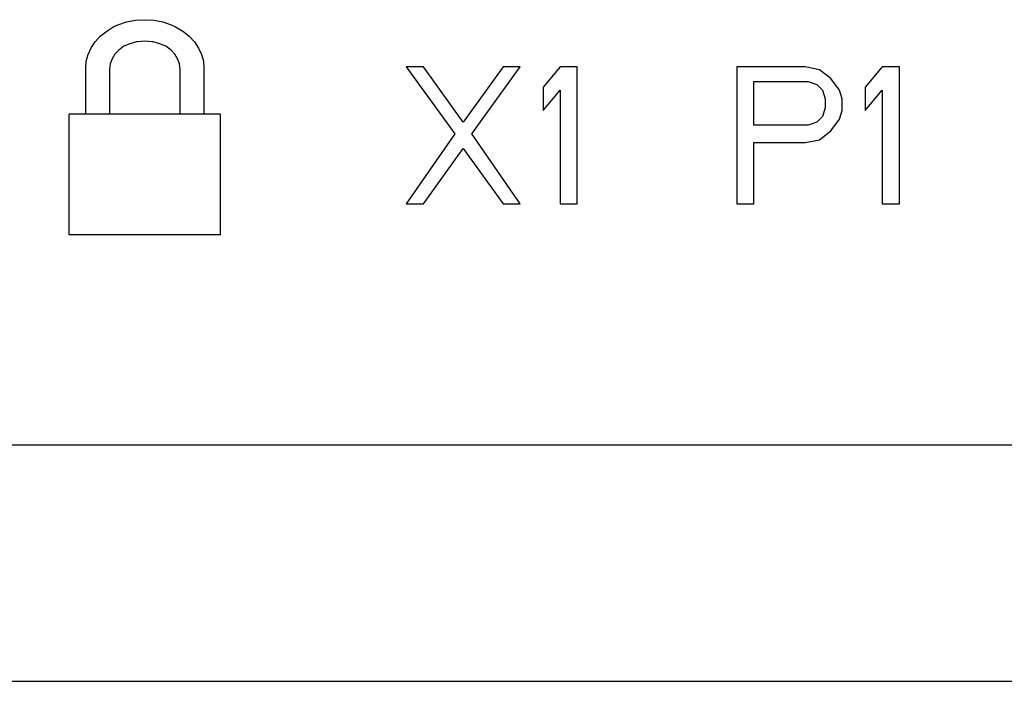
# Model space of a CAD drawing. Extents: x 0 to 594, y 0 to 420.
# Drawn here: x 191 to 202, y 167 to 174 of the extents above; entities that cross this region are included whole.
import ezdxf

# ---------------------------------------------------------------- set-up
doc = ezdxf.new("R2010")
doc.units = 0
doc.header["$LTSCALE"] = 32.67
doc.header["$MEASUREMENT"] = 0
doc.layers.add('20000_FRONT_O', color=7, linetype='CONTINUOUS')

msp = doc.modelspace()

# ---------------------------------------------------------------- linework, layer by layer
at = {"layer": '20000_FRONT_O'}
for p, q in [((195.35438, 173.72745), (195.88584, 172.99293)), ((195.5421, 173.72745), (195.35438, 173.72745)), ((195.97982, 173.12071), (195.5421, 173.72745)), ((196.4173, 173.72745), (195.97982, 173.12071)), ((196.07356, 172.99293), (196.60479, 173.72745)), ((196.60479, 173.72745), (196.4173, 173.72745)), ((197.04274, 173.72745), (196.85501, 173.50383)), ((197.23023, 173.72745), (197.04274, 173.72745)), ((197.23023, 172.22645), (197.23023, 173.72745)), ((199.73129, 173.72745), (198.98109, 173.72745)), ((198.98109, 173.72745), (198.98109, 172.22645)), ((199.88754, 173.69573), (199.73129, 173.72745)), ((200.57524, 173.72745), (200.38775, 173.50383)), ((200.76319, 173.72745), (200.57524, 173.72745)), ((200.76319, 172.22645), (200.76319, 173.72745)), ((200.01276, 173.59989), (199.88754, 173.69573)), ((200.10651, 173.47211), (200.01276, 173.59989)), ((196.85501, 173.50383), (196.85501, 173.24849)), ((199.16858, 173.08876), (199.16858, 173.56795)), ((199.16858, 173.56795), (199.76277, 173.56795)), ((199.76277, 173.56795), (199.85629, 173.53601)), ((199.85629, 173.53601), (199.91901, 173.47211)), ((200.38775, 173.50383), (200.38775, 173.24849)), ((196.85501, 173.24849), (197.04274, 173.47211)), ((197.04274, 173.47211), (197.04274, 172.22645)), ((199.91901, 173.47211), (199.95026, 173.37628)), ((199.95026, 173.37628), (199.95026, 173.28067)), ((200.13776, 173.37628), (200.10651, 173.47211)), ((200.13776, 173.24849), (200.13776, 173.37628)), ((200.38775, 173.24849), (200.57524, 173.47211)), ((200.57524, 173.47211), (200.57524, 172.22645)), ((199.95026, 173.28067), (199.91902, 173.1846)), ((199.91901, 173.1846), (199.85629, 173.12071)), ((200.10651, 173.15288), (200.13776, 173.24849)), ((199.76277, 173.08876), (199.16858, 173.08876)), ((199.85629, 173.12071), (199.76277, 173.08876)), ((200.01276, 173.0251), (200.10651, 173.15288)), ((195.88584, 172.99293), (195.35438, 172.22645)), ((196.60479, 172.22645), (196.07356, 172.99293)), ((199.88754, 172.92926), (200.01276, 173.0251)), ((195.5421, 172.22645), (195.97981, 172.83342)), ((195.97981, 172.83342), (196.4173, 172.22645)), ((199.16858, 172.89732), (199.73129, 172.89732)), ((199.16858, 172.22645), (199.16858, 172.89732)), ((199.73129, 172.89732), (199.88754, 172.92926)), ((195.35438, 172.22645), (195.5421, 172.22645)), ((196.4173, 172.22645), (196.60479, 172.22645)), ((197.04274, 172.22645), (197.23023, 172.22645)), ((198.98109, 172.22645), (199.16858, 172.22645)), ((200.57524, 172.22645), (200.76319, 172.22645)), ((182.51081, 169.58337), (208.11081, 169.58337)), ((187.91481, 166.9897), (205.56481, 166.9897))]:
    msp.add_line(p, q, dxfattribs=at)
for points in [[(191.83791, 173.21043), (191.83791, 173.71532), (191.84333, 173.79039), (191.86285, 173.86519), (191.89618, 173.93755), (191.94063, 174.00394), (191.99618, 174.06519), (192.06827, 174.12048), (192.14578, 174.17062), (192.19023, 174.18986), (192.28454, 174.22048), (192.38183, 174.23999), (192.48183, 174.24541), (192.58428, 174.23999), (192.68157, 174.22048), (192.77588, 174.18986), (192.82304, 174.16791), (192.90353, 174.12048), (192.9729, 174.06519), (193.03117, 174.00123), (193.07562, 173.93457), (193.10895, 173.86519), (193.12819, 173.79039), (193.13388, 173.71532), (193.13388, 173.21043)], [(192.48454, 174.00964), (192.40405, 174.00394), (192.39565, 174.00123), (192.32085, 173.98172), (192.25419, 173.95408), (192.19863, 173.91234), (192.15689, 173.86817), (192.12654, 173.81803), (192.10703, 173.75976), (192.09863, 173.7015), (192.09863, 173.21043)], [(192.8729, 173.21043), (192.8729, 173.7015), (192.86477, 173.75976), (192.84526, 173.81532), (192.81463, 173.86817), (192.77317, 173.91234), (192.71761, 173.95408), (192.65094, 173.98172), (192.57615, 174.00123), (192.56774, 174.00394), (192.48454, 174.00964)], [(193.31709, 173.21043), (193.13388, 173.21043), (192.8729, 173.21043), (192.09863, 173.21043), (191.83791, 173.21043), (191.65471, 173.21043)], [(191.65471, 172.44157), (191.65471, 173.21043)], [(193.31709, 171.88654), (193.31709, 173.21043)], [(191.65471, 172.02259), (191.65471, 172.44157)], [(191.65471, 171.88654), (191.65471, 172.02259)], [(193.31709, 171.88654), (191.65471, 171.88654)]]:
    msp.add_lwpolyline(points, dxfattribs=at)

doc.saveas('drawing.dxf')
